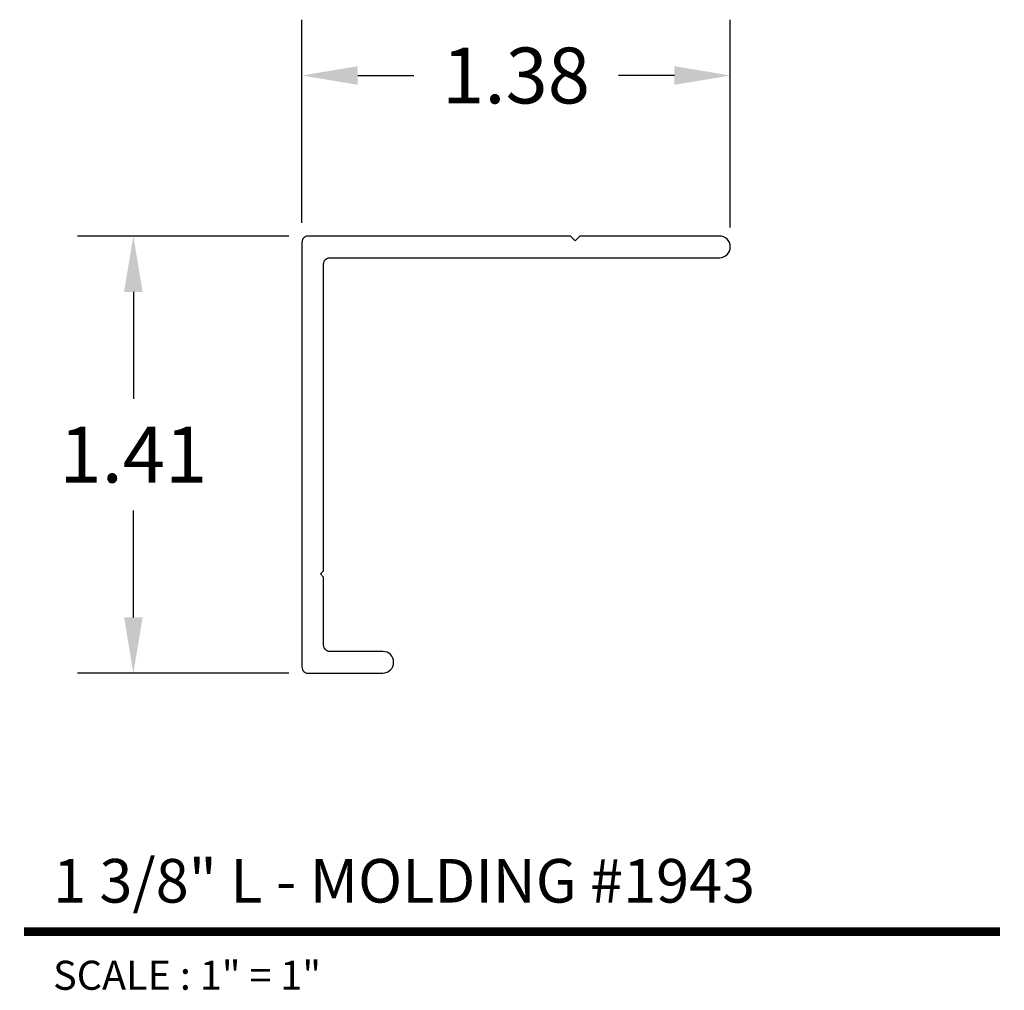
# Model space of a CAD drawing. Extents: x 4.93 to 8.11, y 4.77 to 7.9.
import ezdxf
from ezdxf.enums import TextEntityAlignment as Align

# ---------------------------------------------------------------- set-up
doc = ezdxf.new("R2010")
doc.units = 0
doc.header["$MEASUREMENT"] = 0
doc.layers.get('0').update_dxf_attribs({"linetype": 'CONTINUOUS'})
doc.layers.get('DEFPOINTS').update_dxf_attribs({"linetype": 'CONTINUOUS'})
doc.layers.add('L', color=7, linetype='CONTINUOUS')
doc.layers.add('TX', color=150, linetype='CONTINUOUS')
doc.styles.add('REG', font='ARCHITXT.SHX')
doc.dimstyles.get("Standard").update_dxf_attribs({"dimtxt": 0.18, "dimasz": 0.18, "dimexe": 0.18, "dimexo": 0.0625, "dimgap": 0.09, "dimtad": 0, "dimtih": 1, "dimtoh": 1, "dimzin": 0, "dimtxsty": 'STANDARD', "dimcen": 0.09, "dimazin": 3, "dimtfac": 1, "dimtofl": 0, "dimtmove": 0, "dimatfit": 3, "dimtolj": 1, "dimtzin": 0})

# ---------------------------------------------------------------- blocks, each defined once
blk = doc.blocks.new('*D3')
at = {"color": 0}
for p, q in [((5.8389, 7.2423), (5.8389, 7.8976)), ((7.2209, 7.2273), (7.2209, 7.8976)), ((6.0189, 7.7176), (6.1999, 7.7176)), ((7.0409, 7.7176), (6.8599, 7.7176))]:
    blk.add_line(p, q, dxfattribs=at)
for points in [[(6.0189, 7.7476), (6.0189, 7.6876), (5.8389, 7.7176)], [(7.0409, 7.7476), (7.0409, 7.6876), (7.2209, 7.7176)]]:
    blk.add_solid(points, dxfattribs=at)
at = {"layer": 'DEFPOINTS', "color": 0}
for p in [(7.2209, 7.7176), (5.8389, 7.1798), (7.2209, 7.1648)]:
    blk.add_point(p, dxfattribs=at)
at = {"color": 0, "insert": (6.5299, 7.7176), "char_height": 0.18, "attachment_point": 5}
blk.add_mtext('\\A1;1.38', dxfattribs=at)
blk = doc.blocks.new('*D4')
at = {"color": 0}
for p, q in [((5.7964, 7.1998), (5.115, 7.1998)), ((5.295, 7.0198), (5.295, 6.6748)), ((5.295, 5.9698), (5.295, 6.3148)), ((5.7964, 5.7898), (5.115, 5.7898))]:
    blk.add_line(p, q, dxfattribs=at)
for points in [[(5.265, 7.0198), (5.325, 7.0198), (5.295, 7.1998)], [(5.265, 5.9698), (5.325, 5.9698), (5.295, 5.7898)]]:
    blk.add_solid(points, dxfattribs=at)
at = {"layer": 'DEFPOINTS', "color": 0}
for p in [(5.8589, 7.1998), (5.295, 5.7898), (5.8589, 5.7898)]:
    blk.add_point(p, dxfattribs=at)
at = {"color": 0, "insert": (5.295, 6.4948), "char_height": 0.18, "attachment_point": 5}
blk.add_mtext('\\A1;1.41', dxfattribs=at)

msp = doc.modelspace()

# ---------------------------------------------------------------- linework, layer by layer
at = {"layer": 'L', "color": 3}
msp.add_lwpolyline([(5.9089, 6.0998), (5.8989, 6.1098), (5.9089, 6.1198), (5.9089, 7.1098, -0.414214), (5.9289, 7.1298), (7.1859, 7.1298, 1), (7.1859, 7.1998), (6.7359, 7.1998), (6.7209, 7.1848), (6.7059, 7.1998), (5.8589, 7.1998, 0.414214), (5.8389, 7.1798), (5.8389, 5.8098, 0.414214), (5.8589, 5.7898), (6.0999, 5.7898, 1), (6.0999, 5.8598), (5.9289, 5.8598, -0.414214), (5.9089, 5.8798)], format="xyb", close=True, dxfattribs=at)
at = {"layer": 'L', "color": 5, "ltscale": 0.116666, "const_width": 0.0281}
msp.add_lwpolyline([(4.9424, 4.9561), (8.0911, 4.9561)], dxfattribs=at)

# ---------------------------------------------------------------- texts
at = {"layer": 'L', "color": 3, "ltscale": 0.116666, "style": 'REG'}
msp.add_text('1 3/8" L - MOLDING #1943', height=0.140625, dxfattribs=at).set_placement((5.0361, 5.0498))
at = {"layer": 'TX', "ltscale": 0.116666, "style": 'REG'}
msp.add_text('SCALE : 1" = 1"', height=0.09375, dxfattribs=at).set_placement((5.0361, 4.8623), align=Align.TOP_LEFT)

# ---------------------------------------------------------------- dimensions: what is measured, and where the dimension line sits
dim = msp.add_linear_dim(base=(7.2209, 7.7176), p1=(5.8389, 7.1798), p2=(7.2209, 7.1648), dimstyle='STANDARD')
dim.commit()
dim.dimension.update_dxf_attribs({"geometry": '*D3', "text_midpoint": (6.5299, 7.7176)})
dim = msp.add_linear_dim(base=(5.295, 5.7898), p1=(5.8589, 7.1998), p2=(5.8589, 5.7898), angle=90, dimstyle='STANDARD')
dim.commit()
dim.dimension.update_dxf_attribs({"geometry": '*D4', "text_midpoint": (5.295, 6.4948)})

doc.saveas('drawing.dxf')
